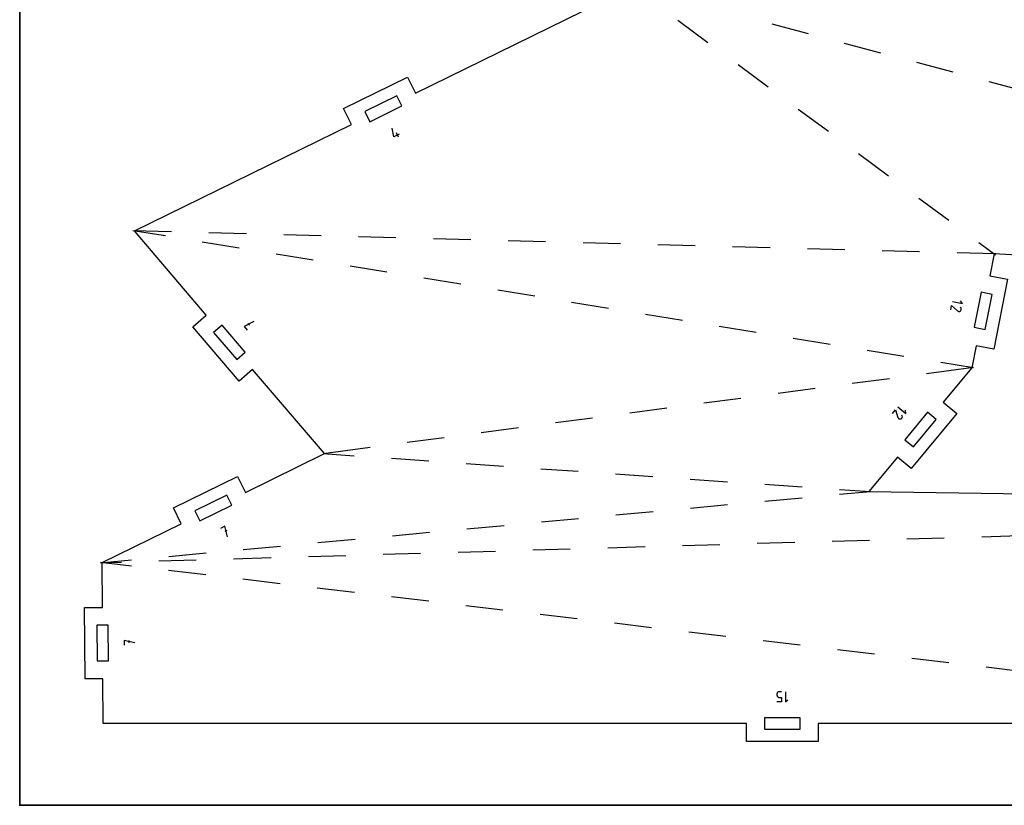
# Model space of a CAD drawing. Units: millimetres. Extents: x 16 to 661, y -339 to -42.
# Drawn here: x 16 to 103, y -339 to -269 of the extents above; entities that cross this region are included whole.
import ezdxf

# ---------------------------------------------------------------- set-up
doc = ezdxf.new("R2010")
doc.units = ezdxf.units.MM
doc.header["$MEASUREMENT"] = 0
doc.layers.add('Layer 1', color=7, linetype='Continuous', lineweight=0)

# ---------------------------------------------------------------- blocks, each defined once
blk = doc.blocks.new('Block_1')
at = {"layer": 'Layer 1', "color": 5, "lineweight": 25, "true_color": 0x0000ff}
for p, q in [((49.145, -279.56), (49.008, -278.802)), ((49.62, -279.328), (49.145, -279.56)), ((49.57, -279.587), (49.384, -279.208)), ((98.838, -294.219), (99.735, -294.396)), ((99.735, -294.396), (99.575, -294.157)), ((98.694, -294.954), (98.772, -294.556)), ((98.772, -294.556), (99.292, -295.041)), ((99.292, -295.041), (99.292, -295.041)), ((99.292, -295.041), (99.293, -295.041)), ((99.293, -295.041), (99.293, -295.042)), ((99.293, -295.042), (99.294, -295.042)), ((99.294, -295.042), (99.294, -295.043)), ((99.294, -295.043), (99.295, -295.043)), ((99.295, -295.043), (99.295, -295.044)), ((99.295, -295.044), (99.296, -295.044)), ((99.296, -295.044), (99.297, -295.045)), ((99.297, -295.045), (99.297, -295.045)), ((99.297, -295.045), (99.297, -295.045)), ((99.297, -295.045), (99.327, -295.067)), ((99.327, -295.067), (99.359, -295.082)), ((99.359, -295.082), (99.393, -295.092)), ((99.393, -295.092), (99.427, -295.095)), ((99.427, -295.095), (99.462, -295.093)), ((99.462, -295.093), (99.496, -295.085)), ((99.496, -295.085), (99.528, -295.071)), ((99.564, -294.739), (99.519, -294.703)), ((99.528, -295.071), (99.558, -295.051)), ((99.558, -295.051), (99.584, -295.026)), ((99.59, -294.766), (99.564, -294.739)), ((99.584, -295.026), (99.605, -294.996)), ((99.584, -295.026), (99.584, -295.026)), ((99.609, -294.795), (99.59, -294.766)), ((99.605, -294.996), (99.621, -294.964)), ((99.623, -294.828), (99.609, -294.795)), ((99.621, -294.964), (99.63, -294.93)), ((99.631, -294.861), (99.623, -294.828)), ((99.63, -294.93), (99.634, -294.896)), ((99.634, -294.896), (99.631, -294.861)), ((36.697, -295.98), (35.835, -296.438)), ((35.835, -296.438), (36.11, -296.76)), ((36.157, -296.163), (36.295, -296.324)), ((93.509, -304.157), (93.769, -303.845)), ((93.769, -303.845), (93.994, -304.52)), ((93.989, -303.581), (94.692, -304.166)), ((94.692, -304.166), (94.665, -303.88)), ((93.994, -304.52), (93.994, -304.52)), ((93.994, -304.52), (93.994, -304.52)), ((93.994, -304.52), (93.994, -304.521)), ((93.994, -304.521), (93.994, -304.522)), ((93.994, -304.522), (93.994, -304.522)), ((93.994, -304.522), (93.995, -304.523)), ((93.995, -304.523), (93.995, -304.524)), ((93.995, -304.524), (93.995, -304.524)), ((93.995, -304.524), (93.995, -304.525)), ((93.995, -304.525), (93.996, -304.526)), ((93.996, -304.526), (93.996, -304.526)), ((93.996, -304.526), (94.011, -304.559)), ((94.011, -304.559), (94.032, -304.588)), ((94.032, -304.588), (94.057, -304.613)), ((94.057, -304.613), (94.086, -304.632)), ((94.086, -304.632), (94.117, -304.647)), ((94.117, -304.647), (94.151, -304.656)), ((94.151, -304.656), (94.186, -304.659)), ((94.186, -304.659), (94.221, -304.656)), ((94.221, -304.656), (94.256, -304.647)), ((94.256, -304.647), (94.29, -304.631)), ((94.256, -304.647), (94.256, -304.647)), ((94.29, -304.631), (94.318, -304.61)), ((94.318, -304.61), (94.343, -304.585)), ((94.343, -304.585), (94.363, -304.556)), ((94.377, -304.385), (94.354, -304.332)), ((94.363, -304.556), (94.377, -304.525)), ((94.386, -304.421), (94.377, -304.385)), ((94.377, -304.525), (94.386, -304.491)), ((94.389, -304.456), (94.386, -304.421)), ((94.386, -304.491), (94.389, -304.456)), ((34.114, -314.203), (33.734, -314.389)), ((34.343, -315.152), (34.114, -314.203)), ((34.301, -314.584), (34.11, -314.677)), ((26.103, -324.567), (25.149, -324.363)), ((25.149, -324.363), (25.152, -324.786)), ((25.573, -324.359), (25.574, -324.571)), ((83.238, -329.08), (83.234, -329.117)), ((83.234, -329.117), (83.234, -329.218)), ((83.234, -329.218), (83.234, -329.218)), ((83.234, -329.218), (83.238, -329.255)), ((83.247, -329.046), (83.238, -329.08)), ((83.238, -329.255), (83.247, -329.289)), ((83.262, -329.014), (83.247, -329.046)), ((83.247, -329.289), (83.262, -329.321)), ((83.282, -328.986), (83.262, -329.014)), ((83.262, -329.321), (83.282, -329.349)), ((83.307, -328.961), (83.282, -328.986)), ((83.282, -329.349), (83.307, -329.373)), ((83.335, -328.941), (83.307, -328.961)), ((83.367, -328.926), (83.335, -328.941)), ((83.401, -328.917), (83.367, -328.926)), ((83.437, -328.914), (83.401, -328.917)), ((83.641, -328.914), (83.437, -328.914)), ((83.437, -328.914), (83.437, -328.914)), ((83.983, -328.914), (83.983, -329.828)), ((83.64, -329.828), (83.234, -329.828)), ((83.307, -329.373), (83.335, -329.393)), ((83.335, -329.393), (83.367, -329.408)), ((83.367, -329.408), (83.401, -329.418)), ((83.401, -329.418), (83.437, -329.421)), ((83.437, -329.421), (83.641, -329.421)), ((83.641, -329.421), (83.64, -329.828)), ((83.983, -329.828), (84.187, -329.625))]:
    blk.add_line(p, q, dxfattribs=at)
blk = doc.blocks.new('Block_25')
at = {"layer": 'Layer 1', "color": 5, "lineweight": 25, "true_color": 0x0000ff}
for p, q in [((74.417, -269.189), (77.095, -271.166)), ((82.79, -269.509), (86.007, -270.366)), ((89.224, -271.222), (92.441, -272.079)), ((79.773, -273.143), (82.451, -275.12)), ((95.657, -272.935), (98.874, -273.792)), ((102.091, -274.648), (105.308, -275.504)), ((85.13, -277.097), (87.808, -279.074)), ((90.486, -281.051), (93.164, -283.028)), ((95.843, -285.005), (98.521, -286.983)), ((29.372, -288.022), (25.929, -287.93)), ((28.822, -288.384), (25.931, -287.912)), ((36.028, -288.199), (32.7, -288.11)), ((35.393, -289.457), (32.108, -288.921)), ((42.683, -288.376), (39.355, -288.287)), ((49.339, -288.553), (46.011, -288.464)), ((55.994, -288.73), (52.666, -288.641)), ((62.65, -288.907), (59.322, -288.818)), ((69.305, -289.084), (65.977, -288.995)), ((101.199, -288.96), (102.672, -290.047)), ((75.961, -289.261), (72.633, -289.172)), ((82.616, -289.437), (79.289, -289.349)), ((89.272, -289.614), (85.944, -289.526)), ((95.927, -289.791), (92.6, -289.703)), ((102.698, -289.972), (99.255, -289.88)), ((41.964, -290.53), (38.678, -289.994)), ((48.535, -291.603), (45.249, -291.066)), ((55.106, -292.676), (51.82, -292.139)), ((61.677, -293.749), (58.391, -293.212)), ((68.247, -294.821), (64.962, -294.285)), ((74.818, -295.894), (71.533, -295.358)), ((81.389, -296.967), (78.104, -296.431)), ((87.96, -298.04), (84.675, -297.504)), ((94.531, -299.113), (91.246, -298.576)), ((100.708, -300.083), (96.531, -300.637)), ((100.708, -300.121), (97.816, -299.649)), ((93.231, -301.074), (89.931, -301.512)), ((86.631, -301.95), (83.331, -302.388)), ((80.031, -302.825), (76.731, -303.263)), ((73.431, -303.701), (70.131, -304.139)), ((66.831, -304.576), (63.531, -305.014)), ((60.231, -305.452), (56.931, -305.89)), ((53.631, -306.328), (50.331, -306.765)), ((47.031, -307.203), (42.854, -307.757)), ((42.853, -307.73), (45.615, -307.923)), ((48.936, -308.154), (52.257, -308.385)), ((55.578, -308.617), (58.899, -308.848)), ((62.219, -309.079), (65.54, -309.31)), ((68.861, -309.542), (72.182, -309.773)), ((75.503, -310.004), (78.824, -310.235)), ((82.145, -310.467), (85.466, -310.698)), ((88.787, -310.929), (91.549, -311.122)), ((82.162, -311.969), (85.477, -311.662)), ((88.792, -311.355), (91.548, -311.1)), ((75.533, -312.583), (78.847, -312.276)), ((62.274, -313.811), (65.588, -313.504)), ((68.903, -313.197), (72.218, -312.89)), ((55.644, -314.425), (58.959, -314.118)), ((42.385, -315.653), (45.7, -315.346)), ((49.015, -315.039), (52.329, -314.732)), ((94.792, -315.326), (98.119, -315.228)), ((101.447, -315.131), (104.774, -315.033)), ((35.756, -316.267), (39.07, -315.96)), ((61.517, -316.304), (64.844, -316.206)), ((68.172, -316.109), (71.499, -316.011)), ((74.827, -315.913), (78.154, -315.815)), ((81.482, -315.717), (84.809, -315.62)), ((88.137, -315.522), (91.464, -315.424)), ((29.126, -316.881), (32.441, -316.574)), ((34.896, -317.086), (38.224, -316.989)), ((41.551, -316.891), (44.879, -316.793)), ((48.206, -316.695), (51.534, -316.597)), ((54.862, -316.5), (58.189, -316.402)), ((23.054, -317.434), (24.914, -317.38)), ((23.055, -317.443), (25.811, -317.188)), ((25.8, -317.74), (23.055, -317.415)), ((28.241, -317.282), (31.569, -317.184)), ((32.412, -318.523), (29.106, -318.132)), ((39.024, -319.306), (35.718, -318.915)), ((45.635, -320.09), (42.329, -319.698)), ((52.247, -320.873), (48.941, -320.481)), ((58.859, -321.656), (55.553, -321.264)), ((65.47, -322.439), (62.164, -322.048)), ((72.082, -323.222), (68.776, -322.831)), ((78.694, -324.005), (75.388, -323.614)), ((85.305, -324.789), (81.999, -324.397)), ((91.917, -325.572), (88.611, -325.18)), ((98.529, -326.355), (95.223, -325.963)), ((105.14, -327.138), (101.834, -326.747))]:
    blk.add_line(p, q, dxfattribs=at)
blk = doc.blocks.new('Block_50')
at = {"layer": 'Layer 1', "color": 1, "lineweight": 25, "true_color": 0xff0000}
for points in [[(135.928, -291.912), (102.565, -289.968), (102.182, -291.918), (103.74, -292.224), (102.517, -298.455), (100.959, -298.15), (100.576, -300.1), (98.027, -303.165), (99.247, -304.181), (95.186, -309.062), (93.966, -308.047), (91.416, -311.112), (137.377, -311.779)], [(144.117, -331.755), (86.885, -331.752), (86.885, -333.34), (80.535, -333.34), (80.535, -331.752), (23.303, -331.749), (23.271, -327.765), (21.684, -327.778), (21.632, -321.428), (23.22, -321.415), (23.187, -317.431), (30.235, -313.981), (29.537, -312.555), (35.24, -309.763), (35.938, -311.189), (42.986, -307.74), (36.587, -300.25), (35.38, -301.282), (31.255, -296.454), (32.461, -295.423), (26.062, -287.934), (45.367, -278.466), (44.668, -277.041), (50.369, -274.245), (51.068, -275.67), (70.372, -266.203)]]:
    blk.add_lwpolyline(points, dxfattribs=at)
for points in [[(49.422, -275.921), (46.572, -277.319), (47.012, -278.216), (49.863, -276.818)], [(101.756, -296.688), (102.367, -293.573), (101.386, -293.38), (100.774, -296.495)], [(33.113, -296.955), (35.175, -299.368), (35.935, -298.719), (33.873, -296.305)], [(95.365, -307.146), (97.396, -304.706), (96.627, -304.066), (94.596, -306.507)], [(34.293, -311.438), (31.441, -312.834), (31.881, -313.732), (34.732, -312.336)], [(22.732, -323.006), (22.758, -326.181), (23.758, -326.173), (23.732, -322.998)], [(82.123, -332.252), (85.298, -332.252), (85.298, -331.252), (82.123, -331.252)]]:
    blk.add_lwpolyline(points, close=True, dxfattribs=at)

msp = doc.modelspace()

# ---------------------------------------------------------------- linework, layer by layer
at = {"layer": 'Layer 1', "color": 18, "lineweight": 35, "true_color": 0x000000}
msp.add_lwpolyline([(225.862, -339.018), (15.862, -339.018), (15.862, -42.018), (225.862, -42.018)], close=True, dxfattribs=at)

# ---------------------------------------------------------------- block references
at = {"layer": 'Layer 1'}
for name in ['Block_50', 'Block_1', 'Block_25']:
    msp.add_blockref(name, (0, 0), dxfattribs=at)

doc.saveas('drawing.dxf')
